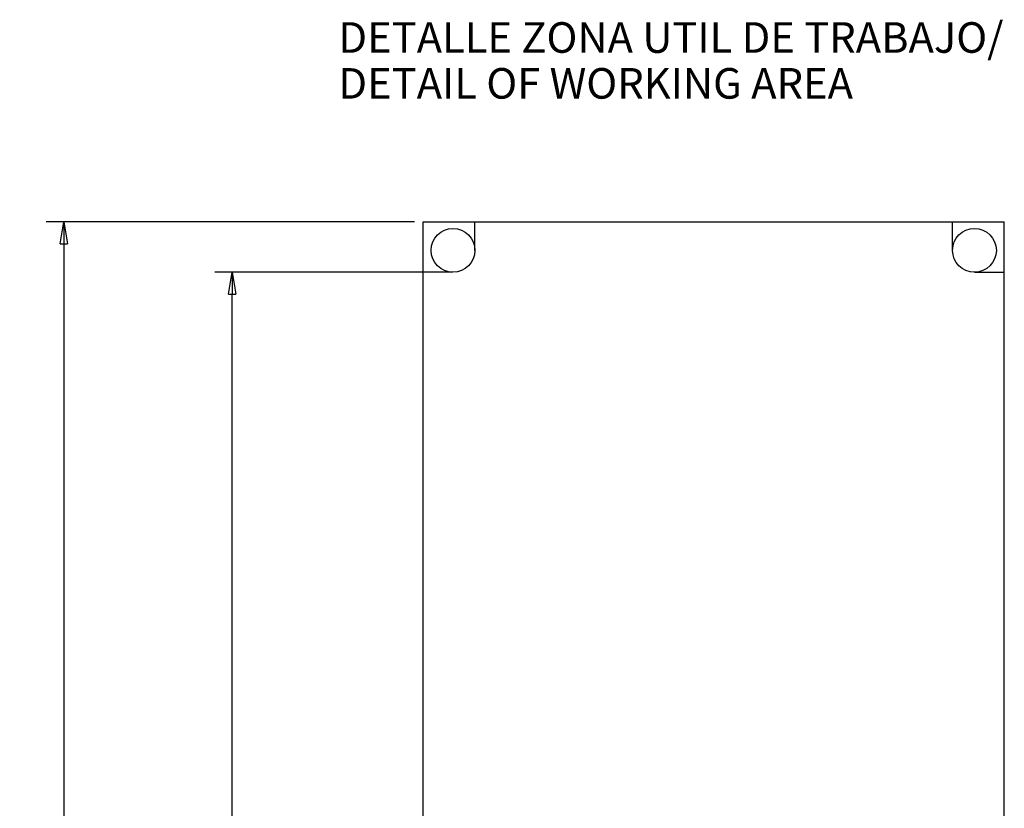
# Model space of a CAD drawing. Extents: x 2692 to 4134, y 2805 to 3741.
# Drawn here: x 3909 to 4134, y 3363 to 3543 of the extents above; entities that cross this region are included whole.
import ezdxf

# ---------------------------------------------------------------- set-up
doc = ezdxf.new("R2010")
doc.units = 0
doc.header["$MEASUREMENT"] = 0
doc.header["$PDMODE"] = 2
doc.header["$PDSIZE"] = -0.01
doc.layers.get('0').update_dxf_attribs({"linetype": 'CONTINUOUS'})
doc.layers.get('Defpoints').update_dxf_attribs({"linetype": 'CONTINUOUS'})
doc.layers.add('1', color=7, linetype='CONTINUOUS')
doc.styles.get("Standard").update_dxf_attribs({"font": 'monotxt.shx'})
doc.dimstyles.new('DSTYLE1', dxfattribs={"dimtxt": 7, "dimasz": 5, "dimexe": 4, "dimexo": 2, "dimgap": 2, "dimtad": 1, "dimdec": 0, "dimzin": 3, "dimdsep": 46, "dimtxsty": 'STANDARD', "dimcen": 0.09, "dimadec": 0, "dimazin": 0, "dimtp": 1, "dimtm": 1, "dimtfac": 1, "dimtdec": 4, "dimtofl": 0, "dimtmove": 0, "dimatfit": 3, "dimfxl": 1, "dimtolj": 1, "dimtzin": 0, "dimarcsym": 0})

# ---------------------------------------------------------------- blocks, each defined once
blk = doc.blocks.new('*T129')
at = {"layer": '1', "color": 1, "linetype": 'Continuous'}
for s, p in [('DETALLE ZONA UTIL DE TRABAJO/', (0, 0)), ('DETAIL OF WORKING AREA', (0, -10.5))]:
    blk.add_text(s, height=7, dxfattribs=at).set_placement(p)
blk = doc.blocks.new('_AH1')
at = {"color": 0, "linetype": 'Continuous'}
for p, q in [((-1, 0.166667), (0, 0)), ((-1, 0.166667), (-1, -0.166667)), ((0, 0), (-1, -0.166667)), ((0, 0), (-1, 0))]:
    blk.add_line(p, q, dxfattribs=at)
blk = doc.blocks.new('*D147')
at = {"layer": '1', "color": 0, "linetype": 'Continuous', "lineweight": -2}
for p, q in [((4005.69, 3485.51), (3953.18, 3485.51)), ((3957.18, 3086.35), (3957.18, 3480.51)), ((4005.69, 3081.35), (3953.18, 3081.35))]:
    blk.add_line(p, q, dxfattribs=at)
at = {"layer": 'Defpoints', "color": 0, "linetype": 'Continuous'}
for p in [(3957.18, 3485.51), (4007.69, 3485.51), (4007.69, 3081.35)]:
    blk.add_point(p, dxfattribs=at)
at = {"layer": '1', "color": 0, "linetype": 'Continuous', "lineweight": -2, "xscale": 5, "yscale": 5, "zscale": 5}
for p, rotation in [((3957.18, 3485.51), 90), ((3957.18, 3081.35), 270)]:
    blk.add_blockref('_AH1', p, dxfattribs=dict(at, rotation=rotation))
at = {"layer": '1', "color": 0, "linetype": 'Continuous', "insert": (3951.68, 3283.43), "char_height": 7, "attachment_point": 5, "rotation": 90}
blk.add_mtext('\\A1;404', dxfattribs=at)
blk = doc.blocks.new('*D148')
at = {"layer": '1', "color": 0, "linetype": 'Continuous', "lineweight": -2}
for p, q in [((3998.86, 3497.04), (3914.62, 3497.04)), ((3918.62, 3492.04), (3918.62, 3074.81)), ((3998.86, 3069.81), (3914.62, 3069.81))]:
    blk.add_line(p, q, dxfattribs=at)
at = {"layer": 'Defpoints', "color": 0, "linetype": 'Continuous'}
for p in [(4000.86, 3497.04), (3918.62, 3069.81), (4000.86, 3069.81)]:
    blk.add_point(p, dxfattribs=at)
at = {"layer": '1', "color": 0, "linetype": 'Continuous', "lineweight": -2, "xscale": 5, "yscale": 5, "zscale": 5}
for p, rotation in [((3918.62, 3497.04), 90), ((3918.62, 3069.81), 270)]:
    blk.add_blockref('_AH1', p, dxfattribs=dict(at, rotation=rotation))
at = {"layer": '1', "color": 0, "linetype": 'Continuous', "insert": (3913.12, 3283.43), "char_height": 7, "attachment_point": 5, "rotation": 90}
blk.add_mtext('\\A1;427', dxfattribs=at)

msp = doc.modelspace()

# ---------------------------------------------------------------- linework, layer by layer
at = {"layer": '1', "color": 40, "linetype": 'Continuous'}
for p, q in [((4000.86, 3069.81), (4000.86, 3497.04)), ((4000.86, 3497.04), (4133.87, 3497.04)), ((4012.69, 3490.52), (4012.69, 3497.04)), ((4122.03, 3490.52), (4122.03, 3497.04)), ((4133.86, 3069.81), (4133.87, 3497.04)), ((4007.69, 3485.51), (4000.86, 3485.51)), ((4127.04, 3485.51), (4133.86, 3485.51))]:
    msp.add_line(p, q, dxfattribs=at)
for centre in [(4007.69, 3490.52), (4127.04, 3490.52)]:
    msp.add_circle(centre, 5.01, dxfattribs=at)

# ---------------------------------------------------------------- block references
at = {"layer": '1'}
msp.add_blockref('*T129', (3981.47, 3535.76), dxfattribs=at)

# ---------------------------------------------------------------- dimensions: what is measured, and where the dimension line sits
at = {"layer": '1', "color": 1, "linetype": 'Continuous'}
for base, p1, p2, picture, middle in [((3918.62, 3069.81), (4000.86, 3497.04), (4000.86, 3069.81), '*D148', (3918.62, 3283.43)), ((3957.18, 3485.51), (4007.69, 3081.35), (4007.69, 3485.51), '*D147', (3957.18, 3283.43))]:
    dim = msp.add_linear_dim(base=base, p1=p1, p2=p2, angle=90, dimstyle='DSTYLE1', override={"dimblk": '_AH1', "dimsah": 0}, dxfattribs=at)
    dim.commit()
    dim.dimension.update_dxf_attribs({"geometry": picture, "text_midpoint": middle, "dimtype": 160})

doc.saveas('drawing.dxf')
